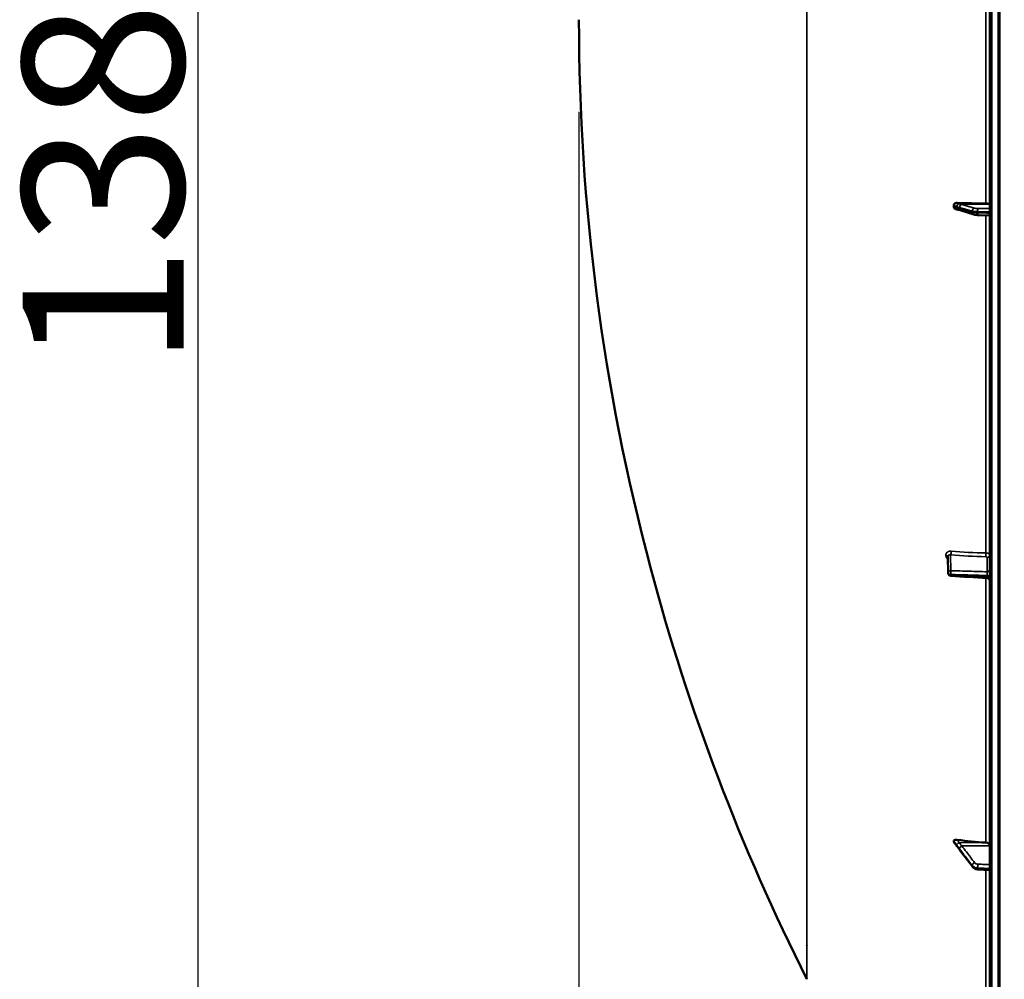
# Model space of a CAD drawing. Units: millimetres. Extents: x 0 to 9900, y 0 to 7000.
# Drawn here: x 1394 to 2107, y 4226 to 4921 of the extents above; entities that cross this region are included whole.
import ezdxf

# ---------------------------------------------------------------- set-up
doc = ezdxf.new("R2010")
doc.units = ezdxf.units.MM
doc.header["$LTSCALE"] = 33.333333
for name, color, linetype, lineweight in [('Dimension (ISO)', 7, 'Continuous', 25), ('Visible (ISO)', 7, 'Continuous', 50), ('Visible Narrow (ISO)', 7, 'Continuous', 35)]:
    doc.layers.add(name, color=color, linetype=linetype, lineweight=lineweight)
doc.styles.add('Note Text (ISO)', font='tahoma.ttf')
doc.dimstyles.new('TRICEL', dxfattribs={"dimscale": 33.333333, "dimtxt": 3.5, "dimasz": 1.2, "dimexe": 3.175, "dimexo": 2, "dimgap": 0.15, "dimtad": 1, "dimdec": 0, "dimlfac": 0.1, "dimrnd": 1e-08, "dimzin": 0, "dimdsep": 46, "dimtxsty": 'Note Text (ISO)', "dimblk": 'Filled-1', "dimcen": 0.09, "dimdle": 10, "dimclrd": 256, "dimclre": 256, "dimclrt": 256, "dimadec": 0, "dimazin": 0, "dimtfac": 0.2, "dimtdec": 0, "dimtmove": 0, "dimatfit": 3, "dimfxl": 1, "dimtolj": 1, "dimtzin": 0, "dimlwd": -1, "dimlwe": -1, "dimarcsym": 0})

# ---------------------------------------------------------------- blocks, each defined once
blk = doc.blocks.new('Filled-1')
at = {"color": 0}
for p, q in [((0, 0), (-1, 0.25)), ((-1, 0.25), (-1, -0.25)), ((-1, 0), (0, 0)), ((-1, -0.25), (0, 0))]:
    blk.add_line(p, q, dxfattribs=at)
at = {"color": 0, "flags": 128}
blk.add_lwpolyline([(-1, -0.25), (0, 0), (-1, 0.25), (-1, -0.25)], dxfattribs=at)
at = {"color": 0}
blk.add_solid([(-1, -0.25), (0, 0), (-1, 0.25), (-1, -0.25)], dxfattribs=at)
blk = doc.blocks.new('*D10')
at = {"layer": 'Defpoints', "color": 0, "transparency": 16777216}
for p in [(1799.32, 4921.07), (5409, 4921.07), (5409, 3753.93)]:
    blk.add_point(p, dxfattribs=at)
at = {"layer": 'Dimension (ISO)', "transparency": 16777216}
for p, q in [((1799.32, 4854.4), (1799.32, 3648.1)), ((5409, 4854.4), (5409, 3648.1)), ((1839.32, 3753.93), (5369, 3753.93))]:
    blk.add_line(p, q, dxfattribs=at)
at = {"layer": 'Dimension (ISO)', "transparency": 16777216, "xscale": 40.0000015894572, "yscale": 40.0000015894572, "zscale": 40.0000015894572, "rotation": 180}
blk.add_blockref('Filled-1', (1799.32, 3753.93), dxfattribs=at)
at = {"layer": 'Dimension (ISO)', "transparency": 16777216, "xscale": 40.0000015894572, "yscale": 40.0000015894572, "zscale": 40.0000015894572}
blk.add_blockref('Filled-1', (5409, 3753.93), dxfattribs=at)
at = {"layer": 'Dimension (ISO)', "transparency": 16777216, "insert": (3483.07, 3880.46), "char_height": 116.667, "attachment_point": 1, "style": 'Note Text (ISO)'}
blk.add_mtext('\\A1;361', dxfattribs=at)
blk = doc.blocks.new('*D11')
at = {"layer": 'Defpoints', "color": 0, "transparency": 16777216}
for p in [(1832.35, 5476.37), (1523.39, 4101.11), (2100.56, 4101.11)]:
    blk.add_point(p, dxfattribs=at)
at = {"layer": 'Dimension (ISO)', "transparency": 16777216}
for p, q in [((1765.68, 5476.37), (1417.56, 5476.37)), ((1523.39, 5436.37), (1523.39, 4141.11)), ((2033.89, 4101.11), (1417.56, 4101.11))]:
    blk.add_line(p, q, dxfattribs=at)
at = {"layer": 'Dimension (ISO)', "transparency": 16777216, "xscale": 40.0000015894572, "yscale": 40.0000015894572, "zscale": 40.0000015894572}
for p, rotation in [((1523.39, 5476.37), 90), ((1523.39, 4101.11), 270)]:
    blk.add_blockref('Filled-1', p, dxfattribs=dict(at, rotation=rotation))
at = {"layer": 'Dimension (ISO)', "transparency": 16777216, "insert": (1396.39, 4669.09), "char_height": 116.667, "attachment_point": 1, "rotation": 90, "style": 'Note Text (ISO)'}
blk.add_mtext('\\A1;138', dxfattribs=at)

msp = doc.modelspace()

# ---------------------------------------------------------------- linework, layer by layer
at = {"layer": 'Visible (ISO)'}
for p, q in [((2096.82, 5739.49), (2096.82, 4102.65)), ((2103.78, 5323.85), (2103.78, 4101.11)), ((2070.82, 4786.6), (2070.82, 4785.58)), ((2074.57, 4783.4), (2074.56, 4783.4)), ((2085.21, 4780.01), (2076.04, 4782.95)), ((2096.82, 4779.39), (2088.16, 4779.62)), ((2066.76, 4520.28), (2066.55, 4532.31)), ((2070.82, 4326.37), (2070.82, 4325.7)), ((2084.22, 4307.77), (2075.04, 4320.06)), ((2096.82, 4305.25), (2088.09, 4305.8))]:
    msp.add_line(p, q, dxfattribs=at)
for centre, radius, start, end in [((3343.81, 4921.07), 1544.49, 179.99999, 194.87863), ((3343.81, 4921.07), 1544.48, 194.87864, 206.73721), ((2068.76, 4520.31), 2, 180.9994, 266.63083)]:
    msp.add_arc(centre, radius, start, end, dxfattribs=at)
for centre, major_axis, ratio, start_param, end_param in [((2102.82, 4814.38), (155, 0), 0.170703, 4.520841, 4.655396), ((2093.82, 4787.45), (3, 0), 0.170703, 0, 1.513803), ((2102.82, 4443.49), (155, 0), 0.764119, 4.520841, 4.655396), ((2093.82, 4322.96), (3, 0), 0.764119, 0, 1.513803)]:
    msp.add_ellipse(centre, major_axis=major_axis, ratio=ratio, start_param=start_param, end_param=end_param, dxfattribs=at)
for points, knots in [([(2070.82, 4786.6), (2070.82, 4786.79), (2070.86, 4786.98), (2071.01, 4787.35), (2071.13, 4787.52), (2071.45, 4787.86), (2071.67, 4788.01), (2072.12, 4788.23), (2072.35, 4788.3), (2072.82, 4788.39), (2073.07, 4788.41), (2073.31, 4788.4)], [0, 0, 0, 0, 0.0588772, 0.0588772, 0.1233231, 0.1233231, 0.20474, 0.20474, 0.2768677, 0.2768677, 0.351615, 0.351615, 0.351615, 0.351615]), ([(2072.76, 4783.66), (2072.53, 4783.71), (2072.31, 4783.78), (2071.8, 4784.01), (2071.53, 4784.2), (2071.17, 4784.57), (2071.04, 4784.76), (2070.91, 4785.06), (2070.88, 4785.16), (2070.83, 4785.37), (2070.82, 4785.47), (2070.82, 4785.58)], [0.0571362, 0.0571362, 0.0571362, 0.0571362, 0.1307937, 0.1307937, 0.2387671, 0.2387671, 0.3190914, 0.3190914, 0.357373, 0.357373, 0.3951852, 0.3951852, 0.3951852, 0.3951852]), ([(2074.56, 4783.4), (2074.46, 4783.4), (2074.39, 4783.41), (2074.17, 4783.42), (2074.04, 4783.44), (2073.81, 4783.47), (2073.69, 4783.49), (2073.47, 4783.53), (2073.37, 4783.54), (2073.16, 4783.58), (2073.05, 4783.6), (2072.89, 4783.64), (2072.82, 4783.65), (2072.76, 4783.66)], [0.0108177, 0.0108177, 0.0108177, 0.0108177, 0.033382, 0.033382, 0.0896248, 0.0896248, 0.146852, 0.146852, 0.2040791, 0.2040791, 0.2613062, 0.2613062, 0.2969533, 0.2969533, 0.2969533, 0.2969533]), ([(2076.04, 4782.95), (2075.91, 4782.99), (2075.78, 4783.03), (2075.53, 4783.11), (2075.41, 4783.15), (2075.16, 4783.23), (2075.03, 4783.26), (2074.79, 4783.34), (2074.67, 4783.37), (2074.54, 4783.41), (2074.52, 4783.41), (2074.48, 4783.42), (2074.46, 4783.43), (2074.46, 4783.43), (2074.46, 4783.43), (2074.46, 4783.43)], [0, 0, 0, 0, 0.0772746, 0.0772746, 0.1545492, 0.1545492, 0.2318239, 0.2318239, 0.3090985, 0.3090985, 0.3284171, 0.3284171, 0.3467352, 0.3467352, 0.3474591, 0.3474591, 0.3474591, 0.3474591]), ([(2085.21, 4780.01), (2085.39, 4779.96), (2085.56, 4779.91), (2085.92, 4779.83), (2086.11, 4779.8), (2086.49, 4779.74), (2086.68, 4779.72), (2087.09, 4779.68), (2087.3, 4779.66), (2087.72, 4779.64), (2087.94, 4779.63), (2088.16, 4779.62)], [0, 0, 0, 0, 0.0583736, 0.0583736, 0.1167473, 0.1167473, 0.1751209, 0.1751209, 0.2334946, 0.2334946, 0.2918682, 0.2918682, 0.2918682, 0.2918682]), ([(2096.82, 4514.77), (2096.82, 4514.99), (2096.79, 4515.21), (2096.65, 4515.62), (2096.54, 4515.81), (2096.28, 4516.16), (2096.12, 4516.31), (2095.76, 4516.55), (2095.56, 4516.65), (2095.22, 4516.74), (2095.08, 4516.76), (2094.94, 4516.77)], [0, 0, 0, 0, 0.064522, 0.064522, 0.1295624, 0.1295624, 0.194556, 0.194556, 0.2595584, 0.2595584, 0.3011693, 0.3011693, 0.3011693, 0.3011693]), ([(2070.82, 4326.37), (2070.82, 4326.5), (2070.86, 4326.61), (2071.01, 4326.84), (2071.13, 4326.93), (2071.45, 4327.11), (2071.67, 4327.18), (2072.12, 4327.26), (2072.35, 4327.28), (2072.82, 4327.28), (2073.07, 4327.26), (2073.31, 4327.22)], [0, 0, 0, 0, 0.0588772, 0.0588772, 0.1233231, 0.1233231, 0.20474, 0.20474, 0.2768677, 0.2768677, 0.351615, 0.351615, 0.351615, 0.351615]), ([(2071.04, 4325.16), (2071.01, 4325.2), (2070.98, 4325.24), (2070.91, 4325.36), (2070.88, 4325.43), (2070.83, 4325.57), (2070.82, 4325.63), (2070.82, 4325.7)], [0.29581338, 0.29581338, 0.29581338, 0.29581338, 0.31909143, 0.31909143, 0.35737296, 0.35737296, 0.39518522, 0.39518522, 0.39518522, 0.39518522]), ([(2073.18, 4322.51), (2073.14, 4322.56), (2073.15, 4322.55), (2073.1, 4322.6), (2073.08, 4322.63), (2072.88, 4322.85), (2072.75, 4323.02), (2072.47, 4323.36), (2072.33, 4323.53), (2072.05, 4323.88), (2071.91, 4324.05), (2071.64, 4324.4), (2071.5, 4324.57), (2071.26, 4324.88), (2071.15, 4325.02), (2071.04, 4325.16)], [0, 0, 0, 0, 0.0039169, 0.0039169, 0.0160435, 0.0160435, 0.0974939, 0.0974939, 0.1789442, 0.1789442, 0.2603946, 0.2603946, 0.3418449, 0.3418449, 0.4072517, 0.4072517, 0.4072517, 0.4072517]), ([(2075.04, 4320.06), (2074.91, 4320.24), (2074.78, 4320.42), (2074.51, 4320.78), (2074.38, 4320.95), (2074.11, 4321.31), (2073.98, 4321.48), (2073.71, 4321.83), (2073.58, 4322.01), (2073.39, 4322.26), (2073.33, 4322.34), (2073.25, 4322.44), (2073.23, 4322.47), (2073.2, 4322.5), (2073.19, 4322.51), (2073.18, 4322.51)], [0, 0, 0, 0, 0.0802247, 0.0802247, 0.1604494, 0.1604494, 0.2406741, 0.2406741, 0.3208987, 0.3208987, 0.3610111, 0.3610111, 0.388707, 0.388707, 0.4011234, 0.4011234, 0.4011234, 0.4011234]), ([(2084.22, 4307.77), (2084.4, 4307.53), (2084.61, 4307.3), (2085.06, 4306.9), (2085.31, 4306.72), (2085.82, 4306.42), (2086.09, 4306.29), (2086.64, 4306.07), (2086.92, 4305.99), (2087.5, 4305.86), (2087.79, 4305.82), (2088.09, 4305.8)], [0, 0, 0, 0, 0.0583736, 0.0583736, 0.1167473, 0.1167473, 0.1751209, 0.1751209, 0.2334946, 0.2334946, 0.2918682, 0.2918682, 0.2918682, 0.2918682])]:
    msp.add_open_spline(points, degree=3, knots=knots, dxfattribs=at)
for points in [[(2094.94, 4516.77), (2086.17, 4517.29), (2077.41, 4517.8), (2068.64, 4518.32)], [(1964.39, 4250.59), (1964.41, 4250.54), (1964.44, 4250.49), (1964.46, 4250.44)]]:
    msp.add_open_spline(points, degree=3, dxfattribs=at)
at = {"layer": 'Visible Narrow (ISO)'}
for p, q in [((2098.3, 4101.15), (2098.3, 5740.99)), ((2102.82, 4101.07), (2102.82, 5741.07)), ((2102.83, 5741.07), (2102.83, 4101.07)), ((2103.32, 4101.07), (2103.32, 5741.07)), ((1964.39, 4250.59), (1964.39, 5593.13)), ((2093.99, 5053.94), (2093.99, 4787.96)), ((2074.61, 4787.7), (2093.99, 4787.96)), ((2076.62, 4787.17), (2096.82, 4787.45)), ((2084.09, 4781.74), (2084.09, 4782.44)), ((2088.07, 4782.05), (2088.07, 4781.27)), ((2093.99, 4779.47), (2093.99, 4534.94)), ((2065.03, 4533.3), (2065.03, 4533.31)), ((2066.55, 4532.35), (2066.55, 4532.34)), ((2066.76, 4520.32), (2066.55, 4532.35)), ((2066.55, 4532.34), (2066.76, 4520.31)), ((2068.52, 4533.61), (2068.72, 4522.06)), ((2094.86, 4521.32), (2094.86, 4531.74)), ((2066.76, 4520.31), (2066.76, 4520.32)), ((2066.76, 4520.31), (2066.76, 4520.31)), ((2068.58, 4519.34), (2068.58, 4519.33)), ((2068.58, 4519.33), (2068.58, 4519.32)), ((2093.99, 4516.83), (2093.99, 4325.25)), ((2095, 4518.58), (2095, 4517.76)), ((2074.61, 4325.07), (2093.99, 4325.25)), ((2076.62, 4322.78), (2096.82, 4322.96)), ((2084.09, 4308.2), (2084.09, 4308.66)), ((2088.07, 4306.78), (2088.07, 4306.27)), ((2093.99, 4305.43), (2093.99, 4189.15)), ((1964.46, 4250.44), (1964.46, 4226.21))]:
    msp.add_line(p, q, dxfattribs=at)
for centre, major_axis, ratio, start_param, end_param in [((2074.64, 4785.86), (-1.15, -1.64), 0.801532, 3.874405, 5.315622), ((2074.64, 4785.4), (0.19, -1.99), 0.870388, 4.715404, 6.10335), ((2076.64, 4785.2), (0.54, 1.92), 0.854491, 0.334801, 1.894963), ((2076.64, 4784.86), (-0.61, -1.9), 0.851119, 5.066666, 6.283185), ((2085.82, 4782.62), (0.54, 1.92), 0.854491, 0.3348, 1.894853), ((2085.82, 4781.92), (-0.61, -1.9), 0.851118, 5.066775, 6.283185), ((2088.21, 4782.39), (0, 2), 0.07114, 0.171967, 1.744432), ((2088.21, 4781.62), (-0.05, -2), 0.066222, 4.888924, 6.283185), ((2068.49, 4535.34), (0.19, 1.99), 0.197806, 3.676935, 5.238892), ((2102.81, 4612.49), (155, 3.16), 0.500095, 4.481839, 4.645321), ((2064.55, 4532.34), (2, 0), 0.500125, 0.008727, 1.324526), ((2064.55, 4532.33), (2, 0), 0.500139, 0.008727, 1.324526), ((2093.88, 4533.95), (0.03, 2), 0.057948, 3.666228, 5.230349), ((2094.82, 4533.47), (2, 0), 0.865949, 4.729842, 6.283185), ((2068.76, 4520.33), (-2, -0.03), 0.865993, 4.714729, 6.268073), ((2068.76, 4520.33), (-0.06, -2), 0.084156, 3.667312, 5.236575), ((2094.82, 4523.05), (2, 0), 0.865949, 4.729842, 6.283185), ((2068.76, 4520.33), (-2, 0), 0.500121, 0.008727, 1.48353), ((2068.76, 4520.31), (-2, -0.03), 0.86584, 6.268081, 6.283185), ((2068.76, 4520.32), (-2, 0), 0.500132, 0.008727, 1.48353), ((2068.76, 4520.31), (-2, 0), 0.500142, 0.008727, 1.48353), ((2068.76, 4520.31), (-0.12, -2), 0.066766, 5.238877, 6.283137), ((2094.82, 4517.58), (2, 0), 0.499624, 0, 1.48353), ((2094.82, 4516.77), (2, 0), 0.500639, 0, 1.48353), ((2074.64, 4324.18), (-1.69, -1.07), 0.393783, 4.48471, 5.925928), ((2074.64, 4323.88), (-1.46, -1.37), 0.697317, 5.818487, 6.283185), ((2076.64, 4321.49), (-1.59, -1.21), 0.563976, 4.323228, 5.88339), ((2076.64, 4321.26), (-1.6, -1.2), 0.54911, 5.888645, 6.283185), ((2085.82, 4309.42), (-1.59, -1.21), 0.563976, 4.323228, 5.88328), ((2085.82, 4308.97), (-1.6, -1.2), 0.549109, 5.888754, 6.283185), ((2088.21, 4308.3), (-0.09, -2), 0.05566, 4.012993, 5.585459), ((2088.21, 4307.8), (-0.13, -2), 0.033983, 5.587254, 6.283185)]:
    msp.add_ellipse(centre, major_axis=major_axis, ratio=ratio, start_param=start_param, end_param=end_param, dxfattribs=at)
for points, knots in [([(2070.82, 4786.6), (2071.08, 4786.5), (2071.35, 4786.4), (2071.67, 4786.26), (2071.74, 4786.24), (2071.95, 4786.15), (2072.08, 4786.09), (2072.31, 4785.99), (2072.4, 4785.95), (2072.54, 4785.89), (2072.59, 4785.86), (2072.68, 4785.82), (2072.72, 4785.8), (2072.77, 4785.77), (2072.79, 4785.76), (2072.83, 4785.74), (2072.84, 4785.73), (2072.86, 4785.72), (2072.87, 4785.72), (2072.88, 4785.71), (2072.89, 4785.7), (2072.9, 4785.7), (2072.9, 4785.7), (2072.9, 4785.69), (2072.91, 4785.69), (2072.91, 4785.69)], [-0.1575974, -0.1575974, -0.1575974, -0.1575974, 0, 0, 0.0394898, 0.0394898, 0.1232732, 0.1232732, 0.1756378, 0.1756378, 0.2083656, 0.2083656, 0.2288205, 0.2288205, 0.2416049, 0.2416049, 0.2495951, 0.2495951, 0.2545889, 0.2545889, 0.2577101, 0.2577101, 0.2596608, 0.2596608, 0.2609918, 0.2609918, 0.2609918, 0.2609918]), ([(2072.91, 4785.23), (2072.91, 4785.23), (2072.9, 4785.23), (2072.9, 4785.23), (2072.9, 4785.23), (2072.89, 4785.23), (2072.89, 4785.23), (2072.87, 4785.23), (2072.86, 4785.23), (2072.83, 4785.23), (2072.81, 4785.23), (2072.76, 4785.23), (2072.72, 4785.23), (2072.6, 4785.24), (2072.51, 4785.26), (2072.37, 4785.28), (2072.31, 4785.28), (2072.23, 4785.3), (2072.21, 4785.3), (2072.14, 4785.31), (2072.09, 4785.32), (2071.98, 4785.34), (2071.91, 4785.35), (2071.76, 4785.38), (2071.69, 4785.39), (2071.35, 4785.46), (2071.08, 4785.52), (2070.82, 4785.58)], [0, 0, 0, 0, 0.0014273, 0.0014273, 0.0028546, 0.0028546, 0.0057092, 0.0057092, 0.0114184, 0.0114184, 0.0228368, 0.0228368, 0.0456736, 0.0456736, 0.0978719, 0.0978719, 0.1304959, 0.1304959, 0.1468079, 0.1468079, 0.1729071, 0.1729071, 0.2146658, 0.2146658, 0.2609918, 0.2609918, 0.4185892, 0.4185892, 0.4185892, 0.4185892]), ([(2072.91, 4785.69), (2073.14, 4785.53), (2073.38, 4785.48), (2073.83, 4785.34), (2074.05, 4785.28), (2074.39, 4785.18), (2074.53, 4785.14), (2074.75, 4785.08), (2074.83, 4785.05), (2074.91, 4785.03)], [0, 0, 0, 0, 0.1423988, 0.1423988, 0.2707583, 0.2707583, 0.350983, 0.350983, 0.4011234, 0.4011234, 0.4011234, 0.4011234]), ([(2074.91, 4784.68), (2074.63, 4784.77), (2074.35, 4784.86), (2073.9, 4785), (2073.73, 4785.05), (2073.45, 4785.13), (2073.34, 4785.16), (2073.17, 4785.21), (2073.1, 4785.22), (2072.99, 4785.23), (2072.95, 4785.23), (2072.91, 4785.23)], [0, 0, 0, 0, 0.169072, 0.169072, 0.2717587, 0.2717587, 0.3359379, 0.3359379, 0.3760499, 0.3760499, 0.4011199, 0.4011199, 0.4011199, 0.4011199]), ([(2074.61, 4787.7), (2074.61, 4787.71), (2074.61, 4787.71), (2074.6, 4787.72), (2074.6, 4787.73), (2074.59, 4787.74), (2074.59, 4787.75), (2074.57, 4787.76), (2074.57, 4787.77), (2074.54, 4787.79), (2074.53, 4787.8), (2074.5, 4787.83), (2074.48, 4787.84), (2074.42, 4787.88), (2074.39, 4787.9), (2074.3, 4787.95), (2074.24, 4787.98), (2074.1, 4788.05), (2074.02, 4788.1), (2073.79, 4788.2), (2073.65, 4788.26), (2073.44, 4788.35), (2073.38, 4788.38), (2073.31, 4788.4)], [-0.2609918, -0.2609918, -0.2609918, -0.2609918, -0.2596608, -0.2596608, -0.2577101, -0.2577101, -0.2545889, -0.2545889, -0.2495951, -0.2495951, -0.2416049, -0.2416049, -0.2288205, -0.2288205, -0.2083656, -0.2083656, -0.1756378, -0.1756378, -0.1232732, -0.1232732, -0.0394898, -0.0394898, 0, 0, 0, 0]), ([(2076.62, 4787.17), (2076.53, 4787.2), (2076.45, 4787.22), (2076.23, 4787.28), (2076.1, 4787.32), (2075.75, 4787.42), (2075.54, 4787.48), (2075.09, 4787.62), (2074.85, 4787.7), (2074.61, 4787.7)], [-0.4011234, -0.4011234, -0.4011234, -0.4011234, -0.350983, -0.350983, -0.2707583, -0.2707583, -0.1423988, -0.1423988, 0, 0, 0, 0]), ([(2074.91, 4785.03), (2075.46, 4784.88), (2076, 4784.72), (2077.03, 4784.43), (2077.52, 4784.3), (2078.32, 4784.07), (2078.62, 4783.98), (2079.12, 4783.84), (2079.31, 4783.79), (2079.88, 4783.63), (2080.27, 4783.52), (2081.26, 4783.24), (2081.87, 4783.07), (2083.02, 4782.74), (2083.56, 4782.59), (2084.09, 4782.44)], [-1.835713, -1.835713, -1.835713, -1.835713, -1.509874, -1.509874, -1.21616, -1.21616, -1.032588, -1.032588, -0.917856, -0.917856, -0.688392, -0.688392, -0.32125, -0.32125, 0, 0, 0, 0]), ([(2084.09, 4781.74), (2083, 4782.09), (2081.92, 4782.44), (2079.85, 4783.1), (2078.87, 4783.41), (2077.28, 4783.92), (2076.67, 4784.12), (2075.68, 4784.44), (2075.3, 4784.56), (2074.91, 4784.68)], [0, 0, 0, 0, 0.651678, 0.651678, 1.239106, 1.239106, 1.606249, 1.606249, 1.835713, 1.835713, 1.835713, 1.835713]), ([(2085.8, 4784.59), (2085.26, 4784.74), (2084.72, 4784.89), (2083.58, 4785.21), (2082.97, 4785.38), (2081.97, 4785.66), (2081.59, 4785.77), (2081.01, 4785.93), (2080.82, 4785.99), (2080.33, 4786.13), (2080.02, 4786.21), (2079.23, 4786.44), (2078.74, 4786.58), (2077.7, 4786.87), (2077.16, 4787.02), (2076.62, 4787.17)], [0, 0, 0, 0, 0.32125, 0.32125, 0.688392, 0.688392, 0.917856, 0.917856, 1.032588, 1.032588, 1.21616, 1.21616, 1.509874, 1.509874, 1.835713, 1.835713, 1.835713, 1.835713]), ([(2088.18, 4784.36), (2087.84, 4784.36), (2087.5, 4784.37), (2086.89, 4784.41), (2086.63, 4784.44), (2086.25, 4784.49), (2086.12, 4784.51), (2085.92, 4784.55), (2085.86, 4784.57), (2085.8, 4784.59)], [0, 0, 0, 0, 0.1036132, 0.1036132, 0.197011, 0.197011, 0.2553847, 0.2553847, 0.2918682, 0.2918682, 0.2918682, 0.2918682]), ([(2084.09, 4782.44), (2084.19, 4782.41), (2084.3, 4782.39), (2084.62, 4782.32), (2084.85, 4782.28), (2085.48, 4782.18), (2085.92, 4782.14), (2086.93, 4782.07), (2087.5, 4782.05), (2088.07, 4782.05)], [-0.2918682, -0.2918682, -0.2918682, -0.2918682, -0.2553847, -0.2553847, -0.197011, -0.197011, -0.1036132, -0.1036132, 0, 0, 0, 0]), ([(2088.07, 4781.27), (2087.5, 4781.28), (2086.93, 4781.31), (2085.92, 4781.4), (2085.48, 4781.45), (2084.85, 4781.56), (2084.62, 4781.6), (2084.3, 4781.68), (2084.19, 4781.71), (2084.09, 4781.74)], [-0.2918682, -0.2918682, -0.2918682, -0.2918682, -0.188255, -0.188255, -0.0948572, -0.0948572, -0.0364835, -0.0364835, 0, 0, 0, 0]), ([(2088.07, 4782.05), (2088.52, 4782.05), (2088.97, 4782.05), (2090.13, 4782.05), (2090.84, 4782.05), (2092.7, 4782.06), (2093.84, 4782.06), (2095.6, 4782.06), (2096.21, 4782.06), (2096.82, 4782.06)], [-1.0743861, -1.0743861, -1.0743861, -1.0743861, -0.9400878, -0.9400878, -0.7252106, -0.7252106, -0.3814071, -0.3814071, -0.197222, -0.197222, -0.197222, -0.197222]), ([(2096.82, 4781.04), (2096.21, 4781.06), (2095.6, 4781.08), (2093.85, 4781.12), (2092.7, 4781.15), (2090.84, 4781.2), (2090.13, 4781.22), (2088.97, 4781.25), (2088.52, 4781.26), (2088.07, 4781.27)], [0.1983128, 0.1983128, 0.1983128, 0.1983128, 0.3817943, 0.3817943, 0.725947, 0.725947, 0.9410424, 0.9410424, 1.075477, 1.075477, 1.075477, 1.075477]), ([(2096.82, 4784.38), (2096.25, 4784.38), (2095.67, 4784.38), (2093.95, 4784.38), (2092.81, 4784.37), (2090.95, 4784.37), (2090.24, 4784.37), (2089.08, 4784.37), (2088.63, 4784.37), (2088.18, 4784.36)], [0.2084092, 0.2084092, 0.2084092, 0.2084092, 0.3814071, 0.3814071, 0.7252106, 0.7252106, 0.9400878, 0.9400878, 1.0743861, 1.0743861, 1.0743861, 1.0743861]), ([(2068.92, 4536.31), (2068.67, 4536.33), (2068.41, 4536.34), (2067.91, 4536.3), (2067.67, 4536.26), (2067.2, 4536.14), (2066.98, 4536.06), (2066.56, 4535.86), (2066.36, 4535.74), (2066, 4535.47), (2065.84, 4535.31), (2065.55, 4534.97), (2065.43, 4534.79), (2065.24, 4534.4), (2065.16, 4534.19), (2065.06, 4533.76), (2065.03, 4533.54), (2065.03, 4533.31)], [0, 0, 0, 0, 0.000783195, 0.000783195, 0.001566391, 0.001566391, 0.002349586, 0.002349586, 0.003132782, 0.003132782, 0.003915977, 0.003915977, 0.004699173, 0.004699173, 0.005482368, 0.005482368, 0.006265564, 0.006265564, 0.006265564, 0.006265564]), ([(2065.03, 4533.3), (2065.03, 4533.07), (2065.06, 4532.84), (2065.16, 4532.38), (2065.24, 4532.16), (2065.43, 4531.72), (2065.56, 4531.51), (2065.84, 4531.1), (2066, 4530.91), (2066.31, 4530.6), (2066.44, 4530.48), (2066.58, 4530.37)], [0, 0, 0, 0, 0.000786032, 0.000786032, 0.001572064, 0.001572064, 0.002358097, 0.002358097, 0.003144129, 0.003144129, 0.003687759, 0.003687759, 0.003687759, 0.003687759]), ([(2066.55, 4532.35), (2066.55, 4532.47), (2066.56, 4532.58), (2066.62, 4532.8), (2066.66, 4532.9), (2066.76, 4533.09), (2066.83, 4533.17), (2066.98, 4533.32), (2067.06, 4533.39), (2067.34, 4533.55), (2067.56, 4533.62), (2068.02, 4533.68), (2068.27, 4533.66), (2068.52, 4533.61)], [0, 0, 0, 0, 0.00040731, 0.00040731, 0.00081462, 0.00081462, 0.001221931, 0.001221931, 0.001629241, 0.001629241, 0.002443861, 0.002443861, 0.003258481, 0.003258481, 0.003258481, 0.003258481]), ([(2094.86, 4531.74), (2094.86, 4531.86), (2094.76, 4531.99), (2094.5, 4532.12), (2094.39, 4532.16), (2094.16, 4532.21), (2094.04, 4532.22), (2093.91, 4532.22)], [0, 0, 0, 0, 0.000761024, 0.000761024, 0.001141536, 0.001141536, 0.001522047, 0.001522047, 0.001522047, 0.001522047]), ([(2093.99, 4534.94), (2094.18, 4534.94), (2094.37, 4534.92), (2094.73, 4534.88), (2094.92, 4534.85), (2095.26, 4534.77), (2095.42, 4534.72), (2095.73, 4534.62), (2095.87, 4534.55), (2096.13, 4534.42), (2096.25, 4534.35), (2096.45, 4534.19), (2096.54, 4534.1), (2096.75, 4533.84), (2096.82, 4533.66), (2096.82, 4533.47)], [0, 0, 0, 0, 0.000564545, 0.000564545, 0.00112909, 0.00112909, 0.001693635, 0.001693635, 0.00225818, 0.00225818, 0.002822725, 0.002822725, 0.00338727, 0.00338727, 0.00451636, 0.00451636, 0.00451636, 0.00451636]), ([(2068.72, 4522.06), (2073.14, 4521.94), (2077.55, 4521.81), (2081.97, 4521.68), (2086.27, 4521.56), (2090.56, 4521.44), (2094.86, 4521.32)], [0, 0, 0, 0, 0.01330164, 0.01330164, 0.01330164, 0.02623865, 0.02623865, 0.02623865, 0.02623865]), ([(2094.86, 4521.32), (2094.87, 4521.25), (2094.88, 4521.17), (2094.9, 4521), (2094.91, 4520.91), (2094.93, 4520.7), (2094.94, 4520.59), (2094.96, 4520.36), (2094.96, 4520.23), (2094.98, 4519.98), (2094.98, 4519.85), (2094.99, 4519.59), (2094.99, 4519.45), (2095, 4519.07), (2095, 4518.81), (2095, 4518.58)], [0, 0, 0, 0, 0.000392399, 0.000392399, 0.000784799, 0.000784799, 0.001177198, 0.001177198, 0.001569597, 0.001569597, 0.001961997, 0.001961997, 0.002354396, 0.002354396, 0.003139195, 0.003139195, 0.003139195, 0.003139195]), ([(2095, 4518.58), (2093.67, 4518.62), (2092.34, 4518.66), (2091.01, 4518.69), (2085.7, 4518.85), (2080.39, 4519), (2075.08, 4519.15), (2072.91, 4519.21), (2070.75, 4519.27), (2068.58, 4519.34)], [0, 0, 0, 0, 0.004, 0.004, 0.004, 0.02, 0.02, 0.02, 0.02651859, 0.02651859, 0.02651859, 0.02651859]), ([(2068.58, 4519.32), (2069.91, 4519.24), (2071.24, 4519.16), (2072.57, 4519.08), (2077.88, 4518.77), (2083.19, 4518.46), (2088.5, 4518.15), (2090.67, 4518.02), (2092.83, 4517.89), (2095, 4517.76)], [0, 0, 0, 0, 0.004, 0.004, 0.004, 0.02, 0.02, 0.02, 0.02651859, 0.02651859, 0.02651859, 0.02651859]), ([(2095, 4517.76), (2095, 4517.65), (2095, 4517.54), (2095, 4517.34), (2095, 4517.25), (2094.99, 4517.1), (2094.99, 4517.03), (2094.98, 4516.91), (2094.98, 4516.87), (2094.96, 4516.79), (2094.95, 4516.77), (2094.94, 4516.77)], [0, 0, 0, 0, 0.000392291, 0.000392291, 0.000784582, 0.000784582, 0.001176874, 0.001176874, 0.001569165, 0.001569165, 0.002082381, 0.002082381, 0.002082381, 0.002082381]), ([(2070.82, 4326.37), (2071.08, 4326.01), (2071.35, 4325.65), (2071.67, 4325.19), (2071.74, 4325.1), (2071.95, 4324.81), (2072.08, 4324.61), (2072.31, 4324.29), (2072.4, 4324.17), (2072.54, 4323.96), (2072.59, 4323.89), (2072.68, 4323.76), (2072.72, 4323.71), (2072.77, 4323.63), (2072.79, 4323.6), (2072.83, 4323.54), (2072.84, 4323.52), (2072.86, 4323.49), (2072.87, 4323.48), (2072.88, 4323.46), (2072.89, 4323.45), (2072.9, 4323.44), (2072.9, 4323.43), (2072.9, 4323.42), (2072.91, 4323.42), (2072.91, 4323.42)], [-0.1575974, -0.1575974, -0.1575974, -0.1575974, 0, 0, 0.0394898, 0.0394898, 0.1232732, 0.1232732, 0.1756378, 0.1756378, 0.2083656, 0.2083656, 0.2288205, 0.2288205, 0.2416049, 0.2416049, 0.2495951, 0.2495951, 0.2545889, 0.2545889, 0.2577101, 0.2577101, 0.2596608, 0.2596608, 0.2609918, 0.2609918, 0.2609918, 0.2609918]), ([(2072.91, 4323.12), (2072.91, 4323.12), (2072.9, 4323.12), (2072.9, 4323.13), (2072.9, 4323.13), (2072.89, 4323.14), (2072.88, 4323.14), (2072.87, 4323.16), (2072.86, 4323.17), (2072.84, 4323.19), (2072.83, 4323.21), (2072.79, 4323.25), (2072.77, 4323.27), (2072.72, 4323.34), (2072.68, 4323.38), (2072.59, 4323.48), (2072.54, 4323.55), (2072.4, 4323.72), (2072.31, 4323.83), (2072.08, 4324.11), (2071.95, 4324.28), (2071.74, 4324.54), (2071.67, 4324.62), (2071.35, 4325.04), (2071.08, 4325.37), (2070.82, 4325.7)], [0, 0, 0, 0, 0.001331, 0.001331, 0.0032817, 0.0032817, 0.0064029, 0.0064029, 0.0113968, 0.0113968, 0.019387, 0.019387, 0.0321713, 0.0321713, 0.0526262, 0.0526262, 0.0853541, 0.0853541, 0.1377186, 0.1377186, 0.221502, 0.221502, 0.2609918, 0.2609918, 0.4185892, 0.4185892, 0.4185892, 0.4185892]), ([(2072.91, 4323.42), (2073.14, 4323.05), (2073.38, 4322.75), (2073.83, 4322.15), (2074.05, 4321.86), (2074.39, 4321.4), (2074.53, 4321.23), (2074.75, 4320.94), (2074.83, 4320.83), (2074.91, 4320.72)], [0, 0, 0, 0, 0.1423988, 0.1423988, 0.2707583, 0.2707583, 0.350983, 0.350983, 0.4011234, 0.4011234, 0.4011234, 0.4011234]), ([(2074.91, 4320.49), (2074.83, 4320.61), (2074.75, 4320.72), (2074.53, 4321.01), (2074.39, 4321.19), (2074.05, 4321.65), (2073.83, 4321.93), (2073.38, 4322.53), (2073.14, 4322.87), (2072.91, 4323.12)], [0, 0, 0, 0, 0.0501404, 0.0501404, 0.1303651, 0.1303651, 0.2587246, 0.2587246, 0.4011234, 0.4011234, 0.4011234, 0.4011234]), ([(2074.61, 4325.07), (2074.61, 4325.11), (2074.61, 4325.11), (2074.6, 4325.14), (2074.6, 4325.15), (2074.59, 4325.18), (2074.59, 4325.19), (2074.57, 4325.23), (2074.57, 4325.25), (2074.54, 4325.3), (2074.53, 4325.33), (2074.5, 4325.4), (2074.48, 4325.44), (2074.42, 4325.54), (2074.39, 4325.6), (2074.3, 4325.75), (2074.24, 4325.84), (2074.1, 4326.06), (2074.02, 4326.19), (2073.79, 4326.53), (2073.65, 4326.74), (2073.44, 4327.03), (2073.38, 4327.13), (2073.31, 4327.22)], [-0.2609918, -0.2609918, -0.2609918, -0.2609918, -0.2596608, -0.2596608, -0.2577101, -0.2577101, -0.2545889, -0.2545889, -0.2495951, -0.2495951, -0.2416049, -0.2416049, -0.2288205, -0.2288205, -0.2083656, -0.2083656, -0.1756378, -0.1756378, -0.1232732, -0.1232732, -0.0394898, -0.0394898, 0, 0, 0, 0]), ([(2076.62, 4322.78), (2076.53, 4322.89), (2076.45, 4323), (2076.23, 4323.28), (2076.1, 4323.45), (2075.75, 4323.91), (2075.54, 4324.19), (2075.09, 4324.77), (2074.85, 4325.07), (2074.61, 4325.07)], [-0.4011234, -0.4011234, -0.4011234, -0.4011234, -0.350983, -0.350983, -0.2707583, -0.2707583, -0.1423988, -0.1423988, 0, 0, 0, 0]), ([(2085.8, 4310.71), (2085.41, 4311.22), (2085.03, 4311.72), (2084.04, 4313.03), (2083.42, 4313.83), (2081.83, 4315.92), (2080.85, 4317.21), (2078.79, 4319.92), (2077.7, 4321.35), (2076.62, 4322.78)], [0, 0, 0, 0, 0.229464, 0.229464, 0.596607, 0.596607, 1.184035, 1.184035, 1.835713, 1.835713, 1.835713, 1.835713]), ([(2074.91, 4320.72), (2076, 4319.29), (2077.08, 4317.87), (2079.15, 4315.15), (2080.13, 4313.86), (2081.72, 4311.77), (2082.33, 4310.97), (2083.33, 4309.66), (2083.71, 4309.16), (2084.09, 4308.66)], [-1.835713, -1.835713, -1.835713, -1.835713, -1.184035, -1.184035, -0.596607, -0.596607, -0.229464, -0.229464, 0, 0, 0, 0]), ([(2084.09, 4308.2), (2083.71, 4308.71), (2083.33, 4309.22), (2082.33, 4310.56), (2081.72, 4311.38), (2080.13, 4313.51), (2079.15, 4314.82), (2077.08, 4317.58), (2076, 4319.04), (2074.91, 4320.49)], [0, 0, 0, 0, 0.229464, 0.229464, 0.596607, 0.596607, 1.184035, 1.184035, 1.835713, 1.835713, 1.835713, 1.835713]), ([(2084.09, 4308.66), (2084.38, 4308.28), (2084.76, 4307.93), (2085.6, 4307.4), (2086.05, 4307.19), (2086.83, 4306.95), (2087.15, 4306.88), (2087.67, 4306.8), (2087.87, 4306.79), (2088.07, 4306.78)], [-0.2918681, -0.2918681, -0.2918681, -0.2918681, -0.1882549, -0.1882549, -0.0948571, -0.0948571, -0.0364835, -0.0364835, 0, 0, 0, 0]), ([(2088.07, 4306.27), (2087.79, 4306.29), (2087.5, 4306.32), (2086.96, 4306.43), (2086.72, 4306.49), (2086.33, 4306.62), (2086.18, 4306.67), (2085.95, 4306.77), (2085.86, 4306.81), (2085.6, 4306.94), (2085.44, 4307.03), (2085.02, 4307.29), (2084.79, 4307.46), (2084.4, 4307.83), (2084.23, 4308.01), (2084.09, 4308.2)], [-0.2918682, -0.2918682, -0.2918682, -0.2918682, -0.2400616, -0.2400616, -0.1933627, -0.1933627, -0.1641759, -0.1641759, -0.1459341, -0.1459341, -0.1094506, -0.1094506, -0.0510769, -0.0510769, 0, 0, 0, 0]), ([(2088.18, 4309.59), (2088.06, 4309.6), (2087.94, 4309.61), (2087.63, 4309.65), (2087.44, 4309.7), (2086.97, 4309.84), (2086.7, 4309.96), (2086.19, 4310.28), (2085.97, 4310.49), (2085.8, 4310.71)], [0, 0, 0, 0, 0.0364835, 0.0364835, 0.0948571, 0.0948571, 0.1882549, 0.1882549, 0.2918681, 0.2918681, 0.2918681, 0.2918681]), ([(2096.82, 4309.21), (2096.18, 4309.24), (2095.54, 4309.27), (2094.45, 4309.31), (2094.01, 4309.33), (2093.33, 4309.36), (2093.11, 4309.37), (2092.53, 4309.4), (2092.17, 4309.42), (2091.24, 4309.46), (2090.67, 4309.48), (2089.46, 4309.54), (2088.82, 4309.57), (2088.18, 4309.59)], [0.2116955, 0.2116955, 0.2116955, 0.2116955, 0.4041272, 0.4041272, 0.5388362, 0.5388362, 0.6061908, 0.6061908, 0.713958, 0.713958, 0.8863856, 0.8863856, 1.0776725, 1.0776725, 1.0776725, 1.0776725]), ([(2088.07, 4306.78), (2088.71, 4306.75), (2089.34, 4306.72), (2090.55, 4306.67), (2091.13, 4306.64), (2092.06, 4306.6), (2092.42, 4306.58), (2093, 4306.56), (2093.22, 4306.55), (2093.89, 4306.52), (2094.34, 4306.5), (2095.47, 4306.45), (2096.14, 4306.42), (2096.82, 4306.39)], [-1.0776725, -1.0776725, -1.0776725, -1.0776725, -0.8863856, -0.8863856, -0.713958, -0.713958, -0.6061908, -0.6061908, -0.5388362, -0.5388362, -0.4041272, -0.4041272, -0.2005083, -0.2005083, -0.2005083, -0.2005083]), ([(2096.82, 4305.72), (2096.22, 4305.76), (2095.61, 4305.8), (2093.86, 4305.91), (2092.72, 4305.98), (2090.85, 4306.09), (2090.13, 4306.14), (2088.97, 4306.21), (2088.52, 4306.24), (2088.07, 4306.27)], [0.2014198, 0.2014198, 0.2014198, 0.2014198, 0.3828973, 0.3828973, 0.7280442, 0.7280442, 0.943761, 0.943761, 1.078584, 1.078584, 1.078584, 1.078584])]:
    msp.add_open_spline(points, degree=3, knots=knots, dxfattribs=at)
for points in [[(2074.56, 4783.4), (2074.56, 4783.4), (2074.56, 4783.4), (2074.57, 4783.4)], [(2066.55, 4532.31), (2066.55, 4532.32), (2066.55, 4532.33), (2066.55, 4532.34)], [(2093.91, 4532.22), (2085.35, 4532.34), (2076.89, 4532.8), (2068.52, 4533.61)]]:
    msp.add_open_spline(points, degree=3, dxfattribs=at)

# ---------------------------------------------------------------- dimensions: what is measured, and where the dimension line sits
at = {"layer": 'Dimension (ISO)'}
for base, p1, p2, angle, picture, middle in [((1523.39, 4101.11), (1832.35, 5476.37), (2100.56, 4101.11), 90, '*D11', (1523.39, 4788.74)), ((5409, 3753.93), (1799.32, 4921.07), (5409, 4921.07), 180, '*D10', (3604.16, 3753.93))]:
    dim = msp.add_linear_dim(base=base, p1=p1, p2=p2, angle=angle, dimstyle='TRICEL', override={"dimgap": 0.15, "dimdec": 0, "dimlfac": 0.1, "dimtol": 0, "dimlim": 0, "dimtp": 0, "dimtm": 0, "dimtdec": 0, "dimtofl": 0, "dimatfit": 1}, dxfattribs=at)
    dim.commit()
    dim.dimension.update_dxf_attribs({"geometry": picture, "text_midpoint": middle, "dimtype": 160})

doc.saveas('drawing.dxf')
